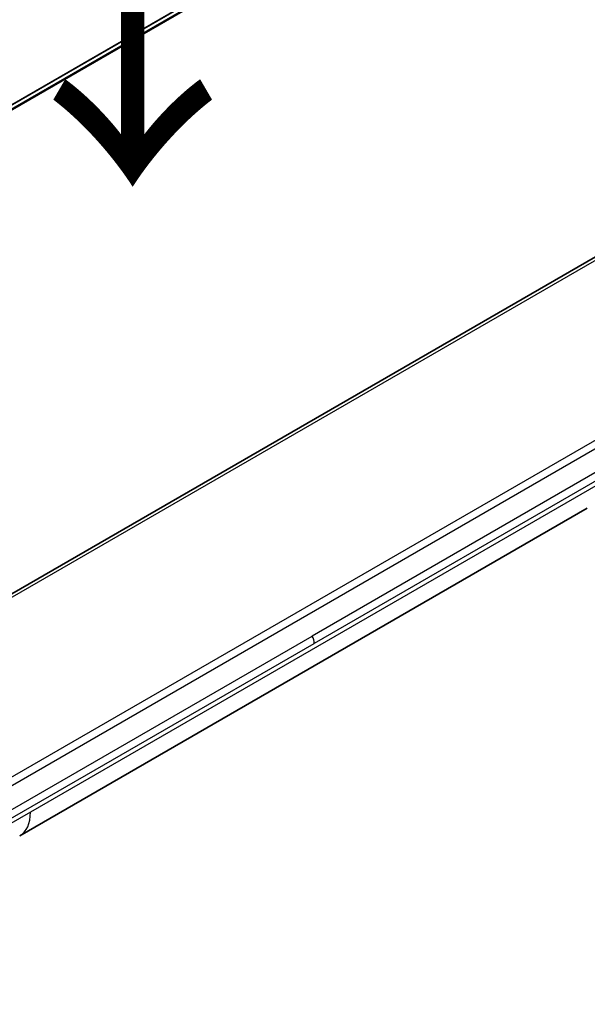
# Model space of a CAD drawing. Units: millimetres. Extents: x -2262 to 8942, y 52 to 1878.
# Drawn here: x -1857 to -1802, y 1328 to 1422 of the extents above; entities that cross this region are included whole.
import ezdxf

# ---------------------------------------------------------------- set-up
doc = ezdxf.new("R2010")
doc.units = ezdxf.units.MM
doc.header["$LTSCALE"] = 6.5
for name, color, linetype, lineweight in [('Symbol (ISO)', 7, 'Continuous', 18), ('Visible (ISO)', 7, 'Continuous', 35), ('Visible Narrow (ISO)', 7, 'Continuous', 25)]:
    doc.layers.add(name, color=color, linetype=linetype, lineweight=lineweight)
doc.styles.add('Note Text (TK)', font='MS PGothic.ttf')

msp = doc.modelspace()

# ---------------------------------------------------------------- linework, layer by layer
at = {"layer": 'Visible (ISO)'}
for p, q in [((-1805.0636, 1444.3824), (-1992.6474, 1336.0809)), ((-1909.9792, 1336.7924), (-1781.3256, 1411.0706)), ((-1802.2256, 1375.2676), (-1856.7949, 1343.762))]:
    msp.add_line(p, q, dxfattribs=at)
msp.add_ellipse((-1859.2949, 1348.0921), major_axis=(2.5, -4.3301), ratio=0.5773503, start_param=6.2830295, end_param=6.2831853, dxfattribs=at)
at = {"layer": 'Visible Narrow (ISO)'}
for p, q in [((-1802.6847, 1445.3722), (-1992.3581, 1335.8642)), ((-1992.2898, 1335.8036), (-1802.5293, 1445.3619)), ((-1992.6462, 1336.0801), (-1805.0485, 1444.3897)), ((-1907.1813, 1338.0696), (-1783.1234, 1409.6944)), ((-1894.5086, 1328.0996), (-1765.855, 1402.3778)), ((-1894.0086, 1327.5718), (-1765.355, 1401.85)), ((-1771.1547, 1396.1922), (-1828.6818, 1362.9789)), ((-1770.9476, 1395.4952), (-1828.4747, 1362.2819)), ((-1801.1901, 1377.5565), (-1855.7594, 1346.0508)), ((-1886.2089, 1329.7656), (-1828.6818, 1362.9789)), ((-1886.0018, 1329.0687), (-1828.4747, 1362.2819)), ((-1855.7594, 1346.0508), (-1861.2497, 1342.881))]:
    msp.add_line(p, q, dxfattribs=at)
for centre, major_axis, ratio, start_param, end_param in [((-1829.1526, 1362.6873), (0.4754, -0.8521), 0.5671412, 0.7935643, 1.5966601), ((-1859.2949, 1348.0921), (2.5, -4.3301), 0.5773503, 0, 0.7853982)]:
    msp.add_ellipse(centre, major_axis=major_axis, ratio=ratio, start_param=start_param, end_param=end_param, dxfattribs=at)

# ---------------------------------------------------------------- texts
at = {"layer": 'Symbol (ISO)', "color": 7, "insert": (-1846.3749, 1437.7757), "char_height": 24, "attachment_point": 4, "rotation": 270, "line_spacing_factor": 1.5, "style": 'Note Text (TK)'}
msp.add_mtext('\\fMS PGothic|b0|i0;{\\H24.0000;→}', dxfattribs=at)

doc.saveas('drawing.dxf')
